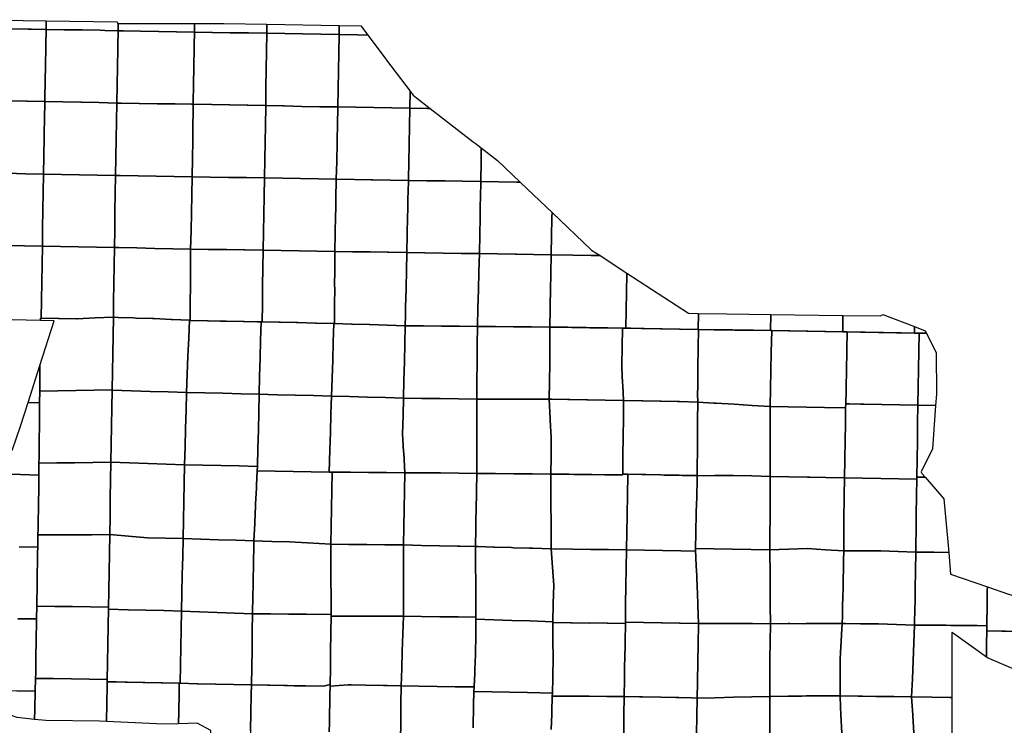
# Model space of a CAD drawing. Units: inches. Extents: x 2495901 to 2671136, y 1433950 to 1562989.
# Drawn here: x 2554931 to 2626893, y 1510628 to 1562221 of the extents above; entities that cross this region are included whole.
import ezdxf

# ---------------------------------------------------------------- set-up
doc = ezdxf.new("R2010")
doc.units = ezdxf.units.IN
doc.header["$MEASUREMENT"] = 0
doc.layers.add('Contour10ft_Index', color=201, linetype='Continuous')

msp = doc.modelspace()

# ---------------------------------------------------------------- linework, layer by layer
at = {"layer": 'Contour10ft_Index'}
for points in [[(2556870, 1562146), (2556862, 1561664), (2556859, 1561506), (2555778, 1561523), (2555543, 1561527), (2554228, 1561548), (2553153, 1561565), (2552912, 1561569), (2551596, 1561590), (2551598, 1561664), (2551607, 1562221), (2551799, 1562218)], [(2562127, 1561945), (2562118, 1561417), (2561157, 1561438), (2560803, 1561445), (2559488, 1561473), (2558173, 1561490), (2556859, 1561506), (2556862, 1561664), (2556870, 1562146), (2562054, 1562072), (2562067, 1561945)], [(2567718, 1561940), (2567704, 1561316), (2566386, 1561341), (2566364, 1561341), (2565093, 1561366), (2565068, 1561366), (2563754, 1561389), (2562501, 1561411), (2562440, 1561412), (2562118, 1561417), (2562118, 1561417), (2562127, 1561945)], [(2572997, 1561883), (2572984, 1561226), (2571664, 1561248), (2571636, 1561249), (2570344, 1561271), (2570323, 1561271), (2569024, 1561293), (2568993, 1561294), (2567704, 1561316), (2567718, 1561940), (2569840, 1561939)], [(2578282, 1561790), (2578269, 1561126), (2576948, 1561151), (2575626, 1561176), (2574305, 1561201), (2572984, 1561226), (2572997, 1561883)], [(2580385, 1561087), (2579588, 1561102), (2578269, 1561126), (2578282, 1561790), (2579879, 1561762), (2579883, 1561765), (2579892, 1561745)], [(2562118, 1561417), (2562118, 1561417), (2562099, 1560298), (2562096, 1560094), (2562073, 1558771), (2562051, 1557448), (2562029, 1556125), (2560711, 1556157), (2559453, 1556187), (2559394, 1556188), (2558078, 1556211), (2556820, 1556234), (2556763, 1556235), (2556771, 1556657), (2556787, 1557553), (2556790, 1557719), (2556811, 1558870), (2556835, 1560188), (2556838, 1560348), (2556859, 1561506), (2558173, 1561490), (2559488, 1561473), (2560803, 1561445), (2561157, 1561438)], [(2567704, 1561316), (2567686, 1560315), (2567681, 1559996), (2567663, 1558967), (2567662, 1558917), (2567657, 1558677), (2567638, 1557590), (2567634, 1557358), (2567615, 1556290), (2567611, 1556039), (2567486, 1556041), (2566297, 1556059), (2564983, 1556079), (2563669, 1556100), (2562355, 1556120), (2562029, 1556125), (2562051, 1557448), (2562073, 1558771), (2562096, 1560094), (2562099, 1560298), (2562118, 1561417), (2562440, 1561412), (2562501, 1561411), (2563754, 1561389), (2565068, 1561366), (2565093, 1561366), (2566364, 1561341), (2566386, 1561341)], [(2572984, 1561226), (2572966, 1559904), (2572949, 1558582), (2572932, 1557260), (2572921, 1556430), (2572917, 1556118), (2572917, 1555939), (2572878, 1555939), (2571600, 1555963), (2571561, 1555964), (2570283, 1555988), (2570272, 1555988), (2568968, 1556013), (2568947, 1556013), (2567611, 1556039), (2567615, 1556290), (2567634, 1557358), (2567638, 1557590), (2567657, 1558677), (2567662, 1558917), (2567663, 1558967), (2567681, 1559996), (2567686, 1560315), (2567704, 1561316), (2568993, 1561294), (2569024, 1561293), (2570323, 1561271), (2570344, 1561271), (2571636, 1561249), (2571664, 1561248)], [(2578269, 1561126), (2578246, 1559799), (2578223, 1558472), (2578203, 1557154), (2578183, 1555837), (2576867, 1555860), (2575552, 1555884), (2574235, 1555912), (2574174, 1555913), (2572917, 1555939), (2572917, 1556118), (2572921, 1556430), (2572932, 1557260), (2572949, 1558582), (2572966, 1559904), (2572984, 1561226), (2574305, 1561201), (2575626, 1561176), (2576948, 1561151)], [(2580385, 1561087), (2581716, 1559312), (2581746, 1559273), (2581746, 1559273), (2583468, 1556998), (2583444, 1555752), (2582128, 1555773), (2580813, 1555794), (2579498, 1555815), (2578183, 1555837), (2578203, 1557154), (2578223, 1558472), (2578246, 1559799), (2578269, 1561126), (2579588, 1561102)], [(2584932, 1555729), (2584762, 1555732), (2583444, 1555752), (2583468, 1556998), (2583693, 1556701), (2583936, 1556499)], [(2556763, 1556235), (2556742, 1554908), (2556727, 1554018), (2556721, 1553581), (2556699, 1552258), (2556677, 1550934), (2555362, 1550960), (2554047, 1550987), (2552732, 1551013), (2551417, 1551039), (2551439, 1552360), (2551460, 1553681), (2551482, 1555002), (2551504, 1556323), (2551562, 1556324), (2552818, 1556301), (2554133, 1556280), (2554189, 1556279), (2555448, 1556257), (2555504, 1556256)], [(2562029, 1556125), (2562007, 1554802), (2561984, 1553479), (2561962, 1552156), (2561940, 1550833), (2560624, 1550858), (2559308, 1550883), (2557993, 1550909), (2556677, 1550934), (2556699, 1552258), (2556721, 1553581), (2556727, 1554018), (2556742, 1554908), (2556763, 1556235), (2556820, 1556234), (2558078, 1556211), (2559394, 1556188), (2559453, 1556187), (2560711, 1556157)], [(2567611, 1556039), (2567600, 1555212), (2567593, 1554713), (2567575, 1553386), (2567556, 1552061), (2567536, 1550736), (2566222, 1550759), (2564908, 1550782), (2563594, 1550805), (2562281, 1550828), (2561940, 1550833), (2561962, 1552156), (2561984, 1553479), (2562007, 1554802), (2562029, 1556125), (2562355, 1556120), (2563669, 1556100), (2564983, 1556079), (2566297, 1556059), (2567486, 1556041)], [(2572917, 1555939), (2572913, 1555758), (2572895, 1554616), (2572889, 1554315), (2572875, 1553434), (2572872, 1553293), (2572852, 1551971), (2572831, 1550648), (2571508, 1550670), (2570184, 1550692), (2568860, 1550714), (2567536, 1550736), (2567556, 1552061), (2567575, 1553386), (2567593, 1554713), (2567600, 1555212), (2567611, 1556039), (2568947, 1556013), (2568968, 1556013), (2570272, 1555988), (2570283, 1555988), (2571561, 1555964), (2571600, 1555963), (2572878, 1555939)], [(2578183, 1555837), (2578153, 1554516), (2578130, 1553491), (2578123, 1553195), (2578098, 1551875), (2578098, 1551852), (2578072, 1550553), (2578049, 1550553), (2576761, 1550577), (2575451, 1550600), (2575447, 1550601), (2574142, 1550624), (2572831, 1550648), (2572852, 1551971), (2572872, 1553293), (2572875, 1553434), (2572889, 1554315), (2572895, 1554616), (2572913, 1555758), (2572917, 1555939), (2574174, 1555913), (2574235, 1555912), (2575552, 1555884), (2576867, 1555860)], [(2583444, 1555752), (2583418, 1554432), (2583392, 1553112), (2583366, 1551792), (2583342, 1550573), (2583341, 1550471), (2582023, 1550491), (2580705, 1550512), (2580626, 1550513), (2579390, 1550532), (2578111, 1550552), (2578072, 1550553), (2578098, 1551852), (2578098, 1551875), (2578123, 1553195), (2578130, 1553491), (2578153, 1554516), (2578183, 1555837), (2579498, 1555815), (2580813, 1555794), (2582128, 1555773)], [(2584932, 1555729), (2588073, 1553302), (2588222, 1553187), (2588668, 1552842), (2588648, 1551706), (2588628, 1550553), (2588626, 1550485), (2588625, 1550460), (2588623, 1550384), (2587304, 1550406), (2587302, 1550406), (2586018, 1550427), (2585980, 1550428), (2584661, 1550449), (2583341, 1550471), (2583342, 1550573), (2583366, 1551792), (2583392, 1553112), (2583418, 1554432), (2583444, 1555752), (2584762, 1555732)], [(2591509, 1550342), (2591258, 1550345), (2589940, 1550365), (2588623, 1550384), (2588625, 1550460), (2588626, 1550485), (2588628, 1550553), (2588648, 1551706), (2588668, 1552842), (2589843, 1551934)], [(2556677, 1550934), (2556654, 1549615), (2556632, 1548295), (2556609, 1546975), (2556587, 1545655), (2555273, 1545680), (2553959, 1545705), (2552644, 1545729), (2551330, 1545754), (2551352, 1547075), (2551374, 1548397), (2551395, 1549718), (2551417, 1551039), (2552732, 1551013), (2554047, 1550987), (2555362, 1550960)], [(2561940, 1550833), (2561918, 1549514), (2561896, 1548196), (2561876, 1546878), (2561856, 1545561), (2560539, 1545584), (2559221, 1545608), (2557904, 1545632), (2556587, 1545655), (2556609, 1546975), (2556632, 1548295), (2556654, 1549615), (2556677, 1550934), (2557993, 1550909), (2559308, 1550883), (2560624, 1550858)], [(2567536, 1550736), (2567508, 1549414), (2567479, 1548093), (2567451, 1546771), (2567422, 1545450), (2566112, 1545476), (2564801, 1545502), (2563491, 1545528), (2562180, 1545554), (2561856, 1545561), (2561876, 1546878), (2561896, 1548196), (2561918, 1549514), (2561940, 1550833), (2562281, 1550828), (2563594, 1550805), (2564908, 1550782), (2566222, 1550759)], [(2572831, 1550648), (2572804, 1549327), (2572777, 1548006), (2572750, 1546685), (2572723, 1545364), (2571397, 1545385), (2571326, 1545386), (2570072, 1545407), (2568747, 1545428), (2568706, 1545429), (2567422, 1545450), (2567451, 1546771), (2567479, 1548093), (2567508, 1549414), (2567536, 1550736), (2568860, 1550714), (2570184, 1550692), (2571508, 1550670)], [(2578072, 1550553), (2578070, 1550448), (2578047, 1549237), (2578030, 1548341), (2578023, 1547917), (2578020, 1547898), (2577996, 1546598), (2577972, 1545279), (2576659, 1545300), (2575347, 1545321), (2574035, 1545342), (2572723, 1545364), (2572750, 1546685), (2572777, 1548006), (2572804, 1549327), (2572831, 1550648), (2574142, 1550624), (2575447, 1550601), (2575451, 1550600), (2576761, 1550577), (2578049, 1550553)], [(2583341, 1550471), (2583321, 1549641), (2583309, 1549151), (2583289, 1548321), (2583276, 1547831), (2583246, 1546511), (2583216, 1545192), (2581886, 1545213), (2581807, 1545217), (2580555, 1545238), (2580441, 1545240), (2579263, 1545258), (2577972, 1545279), (2577996, 1546598), (2578020, 1547898), (2578023, 1547917), (2578030, 1548341), (2578047, 1549237), (2578070, 1550448), (2578072, 1550553), (2578111, 1550552), (2579390, 1550532), (2580626, 1550513), (2580705, 1550512), (2582023, 1550491)], [(2588623, 1550384), (2588603, 1549229), (2588600, 1549059), (2588596, 1548803), (2588578, 1547735), (2588573, 1547487), (2588558, 1546751), (2588556, 1546623), (2588553, 1546426), (2588528, 1545251), (2588528, 1545117), (2587200, 1545135), (2585872, 1545154), (2584544, 1545173), (2583216, 1545192), (2583246, 1546511), (2583276, 1547831), (2583289, 1548321), (2583309, 1549151), (2583321, 1549641), (2583341, 1550471), (2584661, 1550449), (2585980, 1550428), (2586018, 1550427), (2587302, 1550406), (2587304, 1550406)], [(2591509, 1550342), (2591562, 1550291), (2593838, 1548124), (2593827, 1547780), (2593825, 1547668), (2593801, 1546460), (2593799, 1546348), (2593775, 1545141), (2593773, 1545028), (2592476, 1545058), (2591248, 1545086), (2591179, 1545088), (2589854, 1545102), (2588528, 1545117), (2588528, 1545251), (2588553, 1546426), (2588556, 1546623), (2588558, 1546751), (2588573, 1547487), (2588578, 1547735), (2588596, 1548803), (2588600, 1549059), (2588603, 1549229), (2588623, 1550384), (2589940, 1550365), (2591258, 1550345)], [(2597346, 1544972), (2596688, 1544983), (2595368, 1545003), (2593773, 1545028), (2593775, 1545141), (2593799, 1546348), (2593801, 1546460), (2593825, 1547668), (2593827, 1547780), (2593838, 1548124), (2596707, 1545394), (2596724, 1545377), (2596724, 1545377), (2596725, 1545377)], [(2556451, 1540395), (2556449, 1540232), (2551227, 1540340), (2551229, 1540491), (2551255, 1541806), (2551280, 1543122), (2551305, 1544438), (2551330, 1545754), (2552644, 1545729), (2553959, 1545705), (2555273, 1545680), (2556587, 1545655), (2556564, 1544341), (2556541, 1543027), (2556518, 1541713), (2556495, 1540399)], [(2561856, 1545561), (2561836, 1544243), (2561816, 1542926), (2561816, 1542926), (2561796, 1541608), (2561796, 1541608), (2561779, 1540464), (2560457, 1540412), (2560436, 1540411), (2559136, 1540360), (2559094, 1540358), (2557816, 1540378), (2557775, 1540379), (2556495, 1540399), (2556518, 1541713), (2556541, 1543027), (2556564, 1544341), (2556587, 1545655), (2557904, 1545632), (2559221, 1545608), (2560539, 1545584)], [(2567422, 1545450), (2567414, 1544130), (2567406, 1542810), (2567398, 1541490), (2567391, 1540236), (2567351, 1540239), (2566064, 1540300), (2565993, 1540304), (2564749, 1540363), (2564634, 1540368), (2563433, 1540408), (2563244, 1540415), (2562118, 1540452), (2561779, 1540464), (2561796, 1541608), (2561796, 1541608), (2561816, 1542926), (2561816, 1542926), (2561836, 1544243), (2561856, 1545561), (2562180, 1545554), (2563491, 1545528), (2564801, 1545502), (2566112, 1545476)], [(2572723, 1545364), (2572702, 1544043), (2572683, 1542766), (2572686, 1542721), (2572666, 1541400), (2572646, 1540128), (2572576, 1540126), (2572294, 1540132), (2571340, 1540152), (2571272, 1540154), (2570024, 1540180), (2569969, 1540182), (2569589, 1540190), (2568707, 1540208), (2568666, 1540209), (2567391, 1540236), (2567398, 1541490), (2567406, 1542810), (2567414, 1544130), (2567422, 1545450), (2568706, 1545429), (2568747, 1545428), (2570072, 1545407), (2571326, 1545386), (2571397, 1545385)], [(2577972, 1545279), (2577961, 1543959), (2577951, 1542749), (2577960, 1542638), (2577949, 1541318), (2577945, 1540761), (2577938, 1539998), (2577898, 1539998), (2576608, 1540040), (2576541, 1540041), (2575271, 1540082), (2575184, 1540084), (2575146, 1540085), (2573969, 1540105), (2573880, 1540105), (2572646, 1540128), (2572666, 1541400), (2572686, 1542721), (2572683, 1542766), (2572702, 1544043), (2572723, 1545364), (2574035, 1545342), (2575347, 1545321), (2576659, 1545300)], [(2583216, 1545192), (2583190, 1543869), (2583165, 1542637), (2583165, 1542543), (2583138, 1541221), (2583127, 1540597), (2583127, 1540594), (2583113, 1539845), (2583089, 1539846), (2581819, 1539887), (2581795, 1539888), (2580526, 1539929), (2580478, 1539930), (2580465, 1539930), (2579232, 1539963), (2579188, 1539964), (2577938, 1539998), (2577945, 1540761), (2577949, 1541318), (2577960, 1542638), (2577951, 1542749), (2577961, 1543959), (2577972, 1545279), (2579263, 1545258), (2580441, 1545240), (2580555, 1545238), (2581807, 1545217), (2581886, 1545213)], [(2588528, 1545117), (2588494, 1543795), (2588460, 1542473), (2588426, 1541151), (2588391, 1539797), (2587071, 1539809), (2585752, 1539821), (2584451, 1539833), (2584432, 1539833), (2583113, 1539845), (2583127, 1540594), (2583127, 1540597), (2583138, 1541221), (2583165, 1542543), (2583165, 1542637), (2583190, 1543869), (2583216, 1545192), (2584544, 1545173), (2585872, 1545154), (2587200, 1545135)], [(2593773, 1545028), (2593747, 1543709), (2593721, 1542389), (2593714, 1542059), (2593708, 1541730), (2593701, 1541400), (2593695, 1541070), (2593669, 1539750), (2592349, 1539762), (2591030, 1539774), (2589710, 1539785), (2588391, 1539797), (2588426, 1541151), (2588460, 1542473), (2588494, 1543795), (2588528, 1545117), (2589854, 1545102), (2591179, 1545088), (2591248, 1545086), (2592476, 1545058)], [(2597346, 1544972), (2599309, 1543693), (2599307, 1543620), (2599286, 1542300), (2599264, 1540980), (2599243, 1539659), (2598979, 1539664), (2597923, 1539681), (2597652, 1539685), (2596603, 1539702), (2596324, 1539707), (2595284, 1539724), (2594997, 1539728), (2593669, 1539750), (2593695, 1541070), (2593701, 1541400), (2593708, 1541730), (2593714, 1542059), (2593721, 1542389), (2593747, 1543709), (2593773, 1545028), (2595368, 1545003), (2596688, 1544983)], [(2604541, 1540746), (2604522, 1539574), (2603202, 1539595), (2603155, 1539596), (2601882, 1539617), (2601763, 1539619), (2600563, 1539638), (2600371, 1539641), (2599578, 1539654), (2599243, 1539659), (2599264, 1540980), (2599286, 1542300), (2599307, 1543620), (2599309, 1543693), (2603815, 1540756)], [(2609819, 1540671), (2609801, 1539490), (2608557, 1539510), (2608481, 1539511), (2607220, 1539531), (2607162, 1539532), (2607035, 1539534), (2605884, 1539553), (2605842, 1539553), (2605699, 1539556), (2604547, 1539574), (2604535, 1539574), (2604522, 1539574), (2604541, 1540746), (2606604, 1540716), (2606619, 1540716)], [(2561689, 1535166), (2560366, 1535142), (2559042, 1535118), (2557719, 1535094), (2556395, 1535070), (2556400, 1535525), (2556409, 1536397), (2556414, 1536845), (2556414, 1536935), (2557460, 1540212), (2556449, 1540232), (2556451, 1540395), (2556495, 1540399), (2557775, 1540379), (2557816, 1540378), (2559094, 1540358), (2559136, 1540360), (2560436, 1540411), (2560457, 1540412), (2561779, 1540464), (2561756, 1539139), (2561756, 1539098), (2561734, 1537815), (2561733, 1537774), (2561712, 1536491), (2561711, 1536450)], [(2567351, 1540239), (2567288, 1538925), (2567225, 1537611), (2567176, 1536291), (2567128, 1534971), (2565792, 1535008), (2564456, 1535046), (2563110, 1535084), (2561689, 1535125), (2561689, 1535166), (2561711, 1536450), (2561712, 1536491), (2561733, 1537774), (2561734, 1537815), (2561756, 1539098), (2561756, 1539139), (2561779, 1540464), (2562118, 1540452), (2563244, 1540415), (2563433, 1540408), (2564634, 1540368), (2564749, 1540363), (2565993, 1540304), (2566064, 1540300)], [(2567391, 1540236), (2568666, 1540209), (2568707, 1540208), (2569589, 1540190), (2569969, 1540182), (2570024, 1540180), (2571272, 1540154), (2571340, 1540152), (2572294, 1540132), (2572576, 1540126), (2572536, 1538794), (2572497, 1537475), (2572464, 1536155), (2572432, 1534836), (2571106, 1534870), (2569780, 1534903), (2568454, 1534937), (2567128, 1534971), (2567176, 1536291), (2567225, 1537611), (2567288, 1538925), (2567351, 1540239)], [(2577898, 1539998), (2577851, 1538653), (2577805, 1537334), (2577761, 1536017), (2577717, 1534700), (2576395, 1534734), (2575074, 1534768), (2573753, 1534802), (2572432, 1534836), (2572464, 1536155), (2572497, 1537475), (2572536, 1538794), (2572576, 1540126), (2572646, 1540128), (2573880, 1540105), (2573969, 1540105), (2575146, 1540085), (2575184, 1540084), (2575271, 1540082), (2576541, 1540041), (2576608, 1540040)], [(2577938, 1539998), (2579188, 1539964), (2579232, 1539963), (2580465, 1539930), (2580478, 1539930), (2580526, 1539929), (2581795, 1539888), (2581819, 1539887), (2583089, 1539846), (2583113, 1539845), (2583080, 1538522), (2583048, 1537198), (2583016, 1535874), (2582983, 1534550), (2581667, 1534587), (2580350, 1534625), (2579033, 1534663), (2577717, 1534700), (2577761, 1536017), (2577805, 1537334), (2577851, 1538653), (2577898, 1539998)], [(2615102, 1540596), (2615080, 1539408), (2613852, 1539427), (2613760, 1539428), (2612532, 1539447), (2612454, 1539449), (2612441, 1539449), (2611213, 1539468), (2611121, 1539470), (2609893, 1539489), (2609801, 1539490), (2609819, 1540671)], [(2620331, 1539776), (2620325, 1539310), (2619347, 1539327), (2619014, 1539333), (2618037, 1539350), (2617704, 1539355), (2616726, 1539372), (2616392, 1539381), (2615416, 1539395), (2615080, 1539408), (2615102, 1540596), (2617840, 1540558), (2618008, 1540661)], [(2588391, 1539797), (2588377, 1538469), (2588363, 1537140), (2588349, 1535812), (2588343, 1534749), (2588335, 1534483), (2586996, 1534500), (2585656, 1534517), (2585656, 1534516), (2584320, 1534533), (2582983, 1534550), (2583016, 1535874), (2583048, 1537198), (2583080, 1538522), (2583113, 1539845), (2584432, 1539833), (2584451, 1539833), (2585752, 1539821), (2587071, 1539809)], [(2593669, 1539750), (2593671, 1538415), (2593672, 1537081), (2593651, 1535773), (2593630, 1534466), (2592312, 1534473), (2590994, 1534481), (2589665, 1534482), (2588335, 1534483), (2588343, 1534749), (2588349, 1535812), (2588363, 1537140), (2588377, 1538469), (2588391, 1539797), (2589710, 1539785), (2591030, 1539774), (2592349, 1539762)], [(2598979, 1539664), (2598954, 1538295), (2598929, 1536981), (2598940, 1536785), (2598999, 1535679), (2599011, 1535471), (2599069, 1534377), (2597710, 1534399), (2596460, 1534419), (2596350, 1534421), (2595143, 1534441), (2594990, 1534443), (2593828, 1534463), (2593630, 1534466), (2593651, 1535773), (2593672, 1537081), (2593671, 1538415), (2593669, 1539750), (2594997, 1539728), (2595284, 1539724), (2596324, 1539707), (2596603, 1539702), (2597652, 1539685), (2597923, 1539681)], [(2599243, 1539659), (2599578, 1539654), (2600371, 1539641), (2600563, 1539638), (2601763, 1539619), (2601882, 1539617), (2603155, 1539596), (2603202, 1539595), (2604522, 1539574), (2604535, 1539574), (2604547, 1539574), (2604518, 1538255), (2604514, 1538050), (2604490, 1536943), (2604490, 1536731), (2604490, 1535601), (2604488, 1535378), (2604481, 1534873), (2604491, 1534259), (2603142, 1534294), (2603017, 1534298), (2601793, 1534330), (2601747, 1534330), (2600465, 1534352), (2600431, 1534353), (2599069, 1534377), (2599011, 1535471), (2598999, 1535679), (2598940, 1536785), (2598929, 1536981), (2598954, 1538295), (2598979, 1539664)], [(2609801, 1539490), (2609893, 1539489), (2609862, 1537879), (2609837, 1536567), (2609812, 1535254), (2609787, 1533941), (2608463, 1534020), (2607139, 1534100), (2605815, 1534179), (2605664, 1534189), (2604491, 1534259), (2604481, 1534873), (2604488, 1535378), (2604490, 1535601), (2604490, 1536731), (2604490, 1536943), (2604514, 1538050), (2604518, 1538255), (2604547, 1539574), (2605699, 1539556), (2605842, 1539553), (2605884, 1539553), (2607035, 1539534), (2607162, 1539532), (2607220, 1539531), (2608481, 1539511), (2608557, 1539510)], [(2615080, 1539408), (2615416, 1539395), (2615388, 1538080), (2615383, 1537784), (2615361, 1536765), (2615352, 1536470), (2615332, 1535450), (2615324, 1535154), (2615304, 1534136), (2615298, 1533840), (2613745, 1533868), (2612424, 1533893), (2611105, 1533917), (2609787, 1533941), (2609812, 1535254), (2609837, 1536567), (2609862, 1537879), (2609893, 1539489), (2611121, 1539470), (2611213, 1539468), (2612441, 1539449), (2612454, 1539449), (2612532, 1539447), (2613760, 1539428), (2613852, 1539427)], [(2620325, 1539310), (2620658, 1539304), (2620637, 1537988), (2620616, 1536673), (2620596, 1535357), (2620575, 1534041), (2619258, 1534065), (2617938, 1534088), (2616622, 1534111), (2616402, 1534115), (2615586, 1534130), (2615304, 1534136), (2615324, 1535154), (2615332, 1535450), (2615352, 1536470), (2615361, 1536765), (2615383, 1537784), (2615388, 1538080), (2615416, 1539395), (2616392, 1539381), (2616726, 1539372), (2617704, 1539355), (2618037, 1539350), (2619014, 1539333), (2619347, 1539327)], [(2621207, 1539295), (2620658, 1539304), (2620325, 1539310), (2620331, 1539776), (2621116, 1539477)], [(2621207, 1539295), (2621917, 1537874), (2621927, 1534841), (2621869, 1534021), (2620575, 1534041), (2620596, 1535357), (2620616, 1536673), (2620637, 1537988), (2620658, 1539304)], [(2556395, 1535070), (2556387, 1534205), (2555548, 1534222), (2556414, 1536935), (2556414, 1536845), (2556409, 1536397), (2556400, 1535525)], [(2561689, 1535125), (2561667, 1533842), (2561645, 1532518), (2561622, 1531193), (2561600, 1529869), (2560285, 1529850), (2558971, 1529831), (2557656, 1529812), (2556341, 1529793), (2556346, 1530246), (2556356, 1531118), (2556362, 1531566), (2556372, 1532443), (2556375, 1532885), (2556383, 1533757), (2556387, 1534205), (2556395, 1535070), (2557719, 1535094), (2559042, 1535118), (2560366, 1535142), (2561689, 1535166)], [(2567128, 1534971), (2567090, 1533647), (2567053, 1532323), (2567016, 1530999), (2566978, 1529675), (2565640, 1529718), (2564301, 1529760), (2562950, 1529814), (2561600, 1529869), (2561622, 1531193), (2561645, 1532518), (2561667, 1533842), (2561689, 1535125), (2563110, 1535084), (2564456, 1535046), (2565792, 1535008)], [(2572432, 1534836), (2572403, 1533517), (2572374, 1532199), (2572344, 1530880), (2572315, 1529561), (2570981, 1529590), (2569646, 1529618), (2568313, 1529647), (2566978, 1529675), (2567016, 1530999), (2567053, 1532323), (2567090, 1533647), (2567128, 1534971), (2568454, 1534937), (2569780, 1534903), (2571106, 1534870)], [(2577717, 1534700), (2577677, 1533387), (2577637, 1532074), (2577600, 1530763), (2577553, 1529147), (2576232, 1529172), (2576229, 1529172), (2574911, 1529198), (2573603, 1529219), (2573596, 1529219), (2572295, 1529240), (2572315, 1529561), (2572344, 1530880), (2572374, 1532199), (2572403, 1533517), (2572432, 1534836), (2573753, 1534802), (2575074, 1534768), (2576395, 1534734)], [(2582983, 1534550), (2582950, 1533249), (2582916, 1531947), (2582988, 1530648), (2582995, 1530520), (2583073, 1529094), (2581748, 1529107), (2581744, 1529107), (2580422, 1529121), (2579103, 1529133), (2577770, 1529149), (2577553, 1529147), (2577600, 1530763), (2577637, 1532074), (2577677, 1533387), (2577717, 1534700), (2579033, 1534663), (2580350, 1534625), (2581667, 1534587)], [(2588335, 1534483), (2588334, 1533154), (2588333, 1531824), (2588341, 1531634), (2588336, 1530435), (2588339, 1529046), (2587018, 1529069), (2585697, 1529091), (2584385, 1529092), (2583073, 1529094), (2582995, 1530520), (2582988, 1530648), (2582916, 1531947), (2582950, 1533249), (2582983, 1534550), (2584320, 1534533), (2585656, 1534516), (2585656, 1534517), (2586996, 1534500)], [(2593630, 1534466), (2593700, 1533071), (2593706, 1532947), (2593770, 1531676), (2593770, 1531622), (2593765, 1530335), (2593761, 1528994), (2592406, 1529007), (2591050, 1529020), (2589694, 1529033), (2588339, 1529046), (2588336, 1530435), (2588341, 1531634), (2588333, 1531824), (2588334, 1533154), (2588335, 1534483), (2589665, 1534482), (2590994, 1534481), (2592312, 1534473)], [(2599069, 1534377), (2599067, 1534144), (2599054, 1533057), (2599038, 1531738), (2599022, 1530366), (2599021, 1530335), (2599005, 1528995), (2599004, 1528932), (2598065, 1528943), (2597694, 1528948), (2596754, 1528959), (2596383, 1528963), (2595443, 1528974), (2595072, 1528979), (2593761, 1528994), (2593765, 1530335), (2593770, 1531622), (2593770, 1531676), (2593706, 1532947), (2593700, 1533071), (2593630, 1534466), (2593828, 1534463), (2594990, 1534443), (2595143, 1534441), (2596350, 1534421), (2596460, 1534419), (2597710, 1534399)], [(2604491, 1534259), (2604480, 1532915), (2604478, 1532677), (2604470, 1531570), (2604468, 1531327), (2604459, 1530226), (2604457, 1530028), (2604448, 1528881), (2604370, 1528883), (2603347, 1528904), (2603124, 1528908), (2602023, 1528930), (2601801, 1528935), (2600700, 1528958), (2600403, 1528965), (2599376, 1528985), (2599005, 1528995), (2599021, 1530335), (2599022, 1530366), (2599038, 1531738), (2599054, 1533057), (2599067, 1534144), (2599069, 1534377), (2600431, 1534353), (2600465, 1534352), (2601747, 1534330), (2601793, 1534330), (2603017, 1534298), (2603142, 1534294)], [(2609787, 1533941), (2609787, 1532661), (2609787, 1532470), (2609787, 1531380), (2609788, 1531094), (2609788, 1531042), (2609788, 1530099), (2609788, 1528819), (2609774, 1528820), (2608450, 1528862), (2607111, 1528905), (2607057, 1528904), (2605779, 1528893), (2605713, 1528892), (2604448, 1528881), (2604457, 1530028), (2604459, 1530226), (2604468, 1531327), (2604470, 1531570), (2604478, 1532677), (2604480, 1532915), (2604491, 1534259), (2605664, 1534189), (2605815, 1534179), (2607139, 1534100), (2608463, 1534020)], [(2556387, 1534205), (2556383, 1533757), (2556375, 1532885), (2556372, 1532443), (2556362, 1531566), (2556356, 1531118), (2556346, 1530246), (2556341, 1529793), (2556332, 1528929), (2554995, 1528955), (2553675, 1528982), (2553052, 1528994), (2554403, 1530795), (2555000, 1532504), (2555548, 1534222)], [(2615298, 1533840), (2615283, 1532902), (2615281, 1532818), (2615278, 1532597), (2615260, 1531502), (2615259, 1531357), (2615240, 1530184), (2615237, 1530038), (2615216, 1528723), (2613859, 1528745), (2612669, 1528768), (2612502, 1528772), (2612501, 1528772), (2611145, 1528794), (2611141, 1528794), (2609788, 1528819), (2609788, 1530099), (2609788, 1531042), (2609788, 1531094), (2609787, 1531380), (2609787, 1532470), (2609787, 1532661), (2609787, 1533941), (2611105, 1533917), (2612424, 1533893), (2613745, 1533868)], [(2620575, 1534041), (2620557, 1532725), (2620538, 1531408), (2620519, 1530092), (2620501, 1528775), (2620499, 1528636), (2619178, 1528658), (2617858, 1528680), (2616537, 1528699), (2615216, 1528723), (2615237, 1530038), (2615240, 1530184), (2615259, 1531357), (2615260, 1531502), (2615278, 1532597), (2615281, 1532818), (2615283, 1532902), (2615298, 1533840), (2615304, 1534136), (2615586, 1534130), (2616402, 1534115), (2616622, 1534111), (2617938, 1534088), (2619258, 1534065)], [(2621869, 1534021), (2621646, 1530835), (2620809, 1529152), (2620845, 1529098), (2620874, 1529052), (2621119, 1528766), (2620501, 1528775), (2620519, 1530092), (2620538, 1531408), (2620557, 1532725), (2620575, 1534041)], [(2561511, 1524572), (2560199, 1524565), (2558887, 1524559), (2557575, 1524553), (2556264, 1524547), (2556272, 1524983), (2556289, 1525861), (2556295, 1526186), (2556297, 1526298), (2556314, 1527176), (2556319, 1527614), (2556328, 1528484), (2556332, 1528929), (2556341, 1529793), (2557656, 1529812), (2558971, 1529831), (2560285, 1529850), (2561600, 1529869), (2561578, 1528545), (2561555, 1527220), (2561533, 1525896)], [(2566978, 1529675), (2566952, 1528330), (2566925, 1526984), (2566900, 1525639), (2566872, 1524294), (2565575, 1524316), (2564275, 1524339), (2562893, 1524455), (2561511, 1524572), (2561533, 1525896), (2561555, 1527220), (2561578, 1528545), (2561600, 1529869), (2562950, 1529814), (2564301, 1529760), (2565640, 1529718)], [(2572315, 1529561), (2572295, 1529240), (2572244, 1528197), (2572236, 1527960), (2572172, 1526834), (2572177, 1526680), (2572109, 1525471), (2572111, 1525394), (2572044, 1524109), (2570751, 1524155), (2569458, 1524201), (2568165, 1524247), (2566872, 1524294), (2566900, 1525639), (2566925, 1526984), (2566952, 1528330), (2566978, 1529675), (2568313, 1529647), (2569646, 1529618), (2570981, 1529590)], [(2577553, 1529147), (2577770, 1529149), (2577745, 1527830), (2577720, 1526510), (2577695, 1525191), (2577670, 1523872), (2575961, 1523974), (2574654, 1524051), (2573350, 1524080), (2572044, 1524109), (2572111, 1525394), (2572109, 1525471), (2572177, 1526680), (2572172, 1526834), (2572236, 1527960), (2572244, 1528197), (2572295, 1529240), (2573596, 1529219), (2573603, 1529219), (2574911, 1529198), (2576229, 1529172), (2576232, 1529172)], [(2583073, 1529094), (2583050, 1527774), (2583026, 1526455), (2583002, 1525135), (2582978, 1523816), (2581640, 1523830), (2581618, 1523830), (2580302, 1523844), (2578986, 1523858), (2577670, 1523872), (2577695, 1525191), (2577720, 1526510), (2577745, 1527830), (2577770, 1529149), (2579103, 1529133), (2580422, 1529121), (2581744, 1529107), (2581748, 1529107)], [(2588339, 1529046), (2588315, 1527708), (2588291, 1526370), (2588278, 1525682), (2588266, 1525033), (2588242, 1523695), (2587108, 1523721), (2586926, 1523725), (2585610, 1523755), (2584294, 1523786), (2582978, 1523816), (2583002, 1525135), (2583026, 1526455), (2583050, 1527774), (2583073, 1529094), (2584385, 1529092), (2585697, 1529091), (2587018, 1529069)], [(2593761, 1528994), (2593761, 1527623), (2593750, 1527610), (2593761, 1526251), (2593764, 1525964), (2593772, 1524892), (2593783, 1523533), (2592398, 1523574), (2592181, 1523580), (2591013, 1523616), (2590868, 1523618), (2589628, 1523657), (2589555, 1523656), (2588427, 1523693), (2588242, 1523695), (2588266, 1525033), (2588278, 1525682), (2588291, 1526370), (2588315, 1527708), (2588339, 1529046), (2589694, 1529033), (2591050, 1529020), (2592406, 1529007)], [(2599376, 1528985), (2599347, 1527418), (2599323, 1526097), (2599319, 1525916), (2599298, 1524777), (2599274, 1523457), (2597967, 1523475), (2596659, 1523493), (2595352, 1523511), (2593783, 1523533), (2593772, 1524892), (2593764, 1525964), (2593761, 1526251), (2593750, 1527610), (2593761, 1527623), (2593761, 1528994), (2595072, 1528979), (2595443, 1528974), (2596383, 1528963), (2596754, 1528959), (2597694, 1528948), (2598065, 1528943), (2599004, 1528932), (2599005, 1528995)], [(2604448, 1528881), (2604435, 1528370), (2604415, 1527548), (2604409, 1527314), (2604382, 1526214), (2604380, 1525994), (2604350, 1524881), (2604354, 1524674), (2604317, 1523547), (2604327, 1523355), (2603247, 1523377), (2601922, 1523405), (2600598, 1523431), (2599274, 1523457), (2599298, 1524777), (2599319, 1525916), (2599323, 1526097), (2599347, 1527418), (2599376, 1528985), (2600403, 1528965), (2600700, 1528958), (2601801, 1528935), (2602023, 1528930), (2603124, 1528908), (2603347, 1528904), (2604370, 1528883)], [(2609788, 1528819), (2609781, 1527480), (2609779, 1527120), (2609774, 1526141), (2609772, 1525656), (2609767, 1524802), (2609766, 1524528), (2609764, 1524253), (2609764, 1524252), (2609760, 1523463), (2608381, 1523483), (2607002, 1523503), (2605659, 1523525), (2604317, 1523547), (2604354, 1524674), (2604350, 1524881), (2604380, 1525994), (2604382, 1526214), (2604409, 1527314), (2604415, 1527548), (2604435, 1528370), (2604448, 1528881), (2605713, 1528892), (2605779, 1528893), (2607057, 1528904), (2607111, 1528905), (2608450, 1528862), (2609774, 1528820)], [(2615216, 1528723), (2615195, 1527388), (2615187, 1526914), (2615174, 1526053), (2615172, 1525559), (2615171, 1524722), (2615167, 1523391), (2613828, 1523470), (2612509, 1523547), (2612488, 1523548), (2611138, 1523506), (2611124, 1523505), (2609764, 1523463), (2609760, 1523463), (2609764, 1524252), (2609764, 1524253), (2609766, 1524528), (2609767, 1524802), (2609772, 1525656), (2609774, 1526141), (2609779, 1527120), (2609781, 1527480), (2609788, 1528819), (2611141, 1528794), (2611145, 1528794), (2612501, 1528772), (2612502, 1528772), (2612669, 1528768), (2613859, 1528745)], [(2620499, 1528636), (2620482, 1527459), (2620479, 1527280), (2620463, 1526143), (2620459, 1525923), (2620452, 1525494), (2620442, 1524829), (2620439, 1524608), (2620433, 1524172), (2620420, 1523292), (2619133, 1523340), (2617876, 1523386), (2617845, 1523387), (2616506, 1523389), (2615212, 1523391), (2615167, 1523391), (2615171, 1524722), (2615172, 1525559), (2615174, 1526053), (2615187, 1526914), (2615195, 1527388), (2615216, 1528723), (2616537, 1528699), (2617858, 1528680), (2619178, 1528658)], [(2621119, 1528766), (2622477, 1527182), (2622760, 1524053), (2622830, 1523263), (2621736, 1523276), (2620420, 1523292), (2620433, 1524172), (2620439, 1524608), (2620442, 1524829), (2620452, 1525494), (2620459, 1525923), (2620463, 1526143), (2620479, 1527280), (2620482, 1527459), (2620499, 1528636), (2620501, 1528775)], [(2561421, 1519274), (2560110, 1519290), (2558800, 1519305), (2557489, 1519321), (2556178, 1519337), (2556184, 1519727), (2556197, 1520633), (2556203, 1521048), (2556216, 1521929), (2556223, 1522362), (2556233, 1522924), (2556234, 1523012), (2556238, 1523230), (2556246, 1523663), (2556264, 1524547), (2557575, 1524553), (2558887, 1524559), (2560199, 1524565), (2561511, 1524572), (2561488, 1523247), (2561485, 1523084), (2561466, 1521923), (2561463, 1521761), (2561444, 1520599), (2561441, 1520436)], [(2566872, 1524294), (2566847, 1522965), (2566817, 1521637), (2566791, 1520308), (2566764, 1518980), (2565461, 1519014), (2564157, 1519047), (2562854, 1519078), (2561418, 1519112), (2561421, 1519274), (2561441, 1520436), (2561444, 1520599), (2561463, 1521761), (2561466, 1521923), (2561485, 1523084), (2561488, 1523247), (2561511, 1524572), (2562893, 1524455), (2564275, 1524339), (2565575, 1524316)], [(2572044, 1524109), (2572036, 1523505), (2572023, 1522776), (2572013, 1522177), (2572002, 1521442), (2571993, 1520839), (2571979, 1520114), (2571956, 1518785), (2570658, 1518834), (2569360, 1518882), (2568062, 1518931), (2566764, 1518980), (2566791, 1520308), (2566817, 1521637), (2566847, 1522965), (2566872, 1524294), (2568165, 1524247), (2569458, 1524201), (2570751, 1524155)], [(2577670, 1523872), (2577676, 1522677), (2577677, 1522555), (2577682, 1521360), (2577682, 1521238), (2577686, 1520044), (2577687, 1519924), (2577695, 1518728), (2575874, 1518746), (2574568, 1518758), (2573262, 1518771), (2571956, 1518785), (2571979, 1520114), (2571993, 1520839), (2572002, 1521442), (2572013, 1522177), (2572023, 1522776), (2572036, 1523505), (2572044, 1524109), (2573350, 1524080), (2574654, 1524051), (2575961, 1523974)], [(2582978, 1523816), (2582977, 1522512), (2582977, 1521208), (2582976, 1519903), (2582976, 1519887), (2582975, 1518599), (2581901, 1518613), (2581670, 1518617), (2581661, 1518619), (2580346, 1518616), (2579020, 1518613), (2577695, 1518609), (2577695, 1518728), (2577687, 1519924), (2577686, 1520044), (2577682, 1521238), (2577682, 1521360), (2577677, 1522555), (2577676, 1522677), (2577670, 1523872), (2578986, 1523858), (2580302, 1523844), (2581618, 1523830), (2581640, 1523830)], [(2588242, 1523695), (2588250, 1522366), (2588258, 1521037), (2588265, 1519731), (2588265, 1519715), (2588272, 1518534), (2586977, 1518550), (2586958, 1518550), (2585643, 1518566), (2584309, 1518583), (2582975, 1518599), (2582976, 1519887), (2582976, 1519903), (2582977, 1521208), (2582977, 1522512), (2582978, 1523816), (2584294, 1523786), (2585610, 1523755), (2586926, 1523725), (2587108, 1523721)], [(2593783, 1523533), (2593872, 1522199), (2593960, 1520865), (2593929, 1519533), (2593929, 1519507), (2593898, 1518201), (2592210, 1518258), (2590898, 1518303), (2589585, 1518347), (2588273, 1518392), (2588272, 1518534), (2588265, 1519715), (2588265, 1519731), (2588258, 1521037), (2588250, 1522366), (2588242, 1523695), (2588427, 1523693), (2589555, 1523656), (2589628, 1523657), (2590868, 1523618), (2591013, 1523616), (2592181, 1523580), (2592398, 1523574)], [(2599274, 1523457), (2599255, 1522137), (2599235, 1520818), (2599216, 1519498), (2599217, 1519441), (2599196, 1518178), (2599199, 1518064), (2597885, 1518088), (2597872, 1518085), (2596571, 1518112), (2596545, 1518105), (2595272, 1518126), (2595221, 1518127), (2593897, 1518149), (2593898, 1518201), (2593929, 1519507), (2593929, 1519533), (2593960, 1520865), (2593872, 1522199), (2593783, 1523533), (2595352, 1523511), (2596659, 1523493), (2597967, 1523475)], [(2604327, 1523355), (2604342, 1523000), (2604375, 1522179), (2604385, 1522033), (2604433, 1520812), (2604444, 1520711), (2604459, 1520319), (2604493, 1519442), (2604498, 1519391), (2604553, 1518072), (2603214, 1518099), (2603164, 1518099), (2601875, 1518125), (2601839, 1518126), (2600536, 1518152), (2600517, 1518152), (2599196, 1518178), (2599217, 1519441), (2599216, 1519498), (2599235, 1520818), (2599255, 1522137), (2599274, 1523457), (2600598, 1523431), (2601922, 1523405), (2603247, 1523377)], [(2609760, 1523463), (2609764, 1522921), (2609764, 1522885), (2609769, 1522107), (2609773, 1521523), (2609778, 1520752), (2609786, 1519405), (2609794, 1518058), (2609781, 1518059), (2608484, 1518062), (2608361, 1518062), (2607174, 1518065), (2606934, 1518066), (2605863, 1518069), (2604553, 1518072), (2604498, 1519391), (2604493, 1519442), (2604459, 1520319), (2604444, 1520711), (2604433, 1520812), (2604385, 1522033), (2604375, 1522179), (2604342, 1523000), (2604327, 1523355), (2604317, 1523547), (2605659, 1523525), (2607002, 1523503), (2608381, 1523483)], [(2615167, 1523391), (2615151, 1522677), (2615137, 1522059), (2615118, 1521323), (2615118, 1521310), (2615107, 1520726), (2615089, 1519961), (2615075, 1519396), (2615056, 1518619), (2615043, 1518065), (2613962, 1518064), (2613729, 1518064), (2612415, 1518066), (2612207, 1518058), (2611213, 1518061), (2611105, 1518062), (2609794, 1518058), (2609786, 1519405), (2609778, 1520752), (2609773, 1521523), (2609769, 1522107), (2609764, 1522885), (2609764, 1522921), (2609760, 1523463), (2609764, 1523463), (2611124, 1523505), (2611138, 1523506), (2612488, 1523548), (2612509, 1523547), (2613828, 1523470)], [(2620420, 1523292), (2620401, 1521937), (2620382, 1520583), (2620377, 1520257), (2620372, 1519931), (2620366, 1519601), (2620361, 1519271), (2620340, 1517959), (2619020, 1517999), (2617700, 1518036), (2616661, 1518047), (2616372, 1518050), (2615291, 1518062), (2615043, 1518065), (2615056, 1518619), (2615075, 1519396), (2615089, 1519961), (2615107, 1520726), (2615118, 1521310), (2615118, 1521323), (2615137, 1522059), (2615151, 1522677), (2615167, 1523391), (2615212, 1523391), (2616506, 1523389), (2617845, 1523387), (2617876, 1523386), (2619133, 1523340)], [(2622830, 1523263), (2622970, 1521680), (2625654, 1520757), (2625652, 1520518), (2625647, 1520192), (2625642, 1519865), (2625638, 1519538), (2625633, 1519211), (2625632, 1519132), (2625629, 1518885), (2625624, 1518558), (2625619, 1518148), (2625615, 1517904), (2624918, 1517915), (2624629, 1517917), (2624300, 1517921), (2623971, 1517925), (2623642, 1517929), (2623313, 1517933), (2622984, 1517937), (2622654, 1517940), (2622323, 1517943), (2621992, 1517947), (2621662, 1517950), (2620340, 1517959), (2620361, 1519271), (2620366, 1519601), (2620372, 1519931), (2620377, 1520257), (2620382, 1520583), (2620401, 1521937), (2620420, 1523292), (2621736, 1523276)], [(2630593, 1519091), (2630571, 1517438), (2626978, 1517510), (2626715, 1517516), (2625611, 1517538), (2625615, 1517904), (2625619, 1518148), (2625624, 1518558), (2625629, 1518885), (2625632, 1519132), (2625633, 1519211), (2625638, 1519538), (2625642, 1519865), (2625647, 1520192), (2625652, 1520518), (2625654, 1520757), (2627192, 1520229), (2627229, 1520216), (2629556, 1519416)], [(2561421, 1519274), (2561418, 1519112), (2561399, 1517950), (2561396, 1517786), (2561376, 1516626), (2561374, 1516459), (2561354, 1515301), (2561352, 1515139), (2561332, 1513977), (2560023, 1513998), (2558715, 1514020), (2557404, 1514041), (2556094, 1514063), (2556100, 1514446), (2556115, 1515379), (2556121, 1515766), (2556136, 1516696), (2556142, 1517087), (2556157, 1518016), (2556163, 1518407), (2556178, 1519337), (2557489, 1519321), (2558800, 1519305), (2560110, 1519290)], [(2566764, 1518980), (2566737, 1517660), (2566710, 1516341), (2566683, 1515021), (2566656, 1513702), (2566597, 1513703), (2565371, 1513726), (2565280, 1513727), (2564086, 1513750), (2563963, 1513753), (2562776, 1513782), (2562646, 1513786), (2561990, 1513802), (2561330, 1513819), (2561332, 1513977), (2561352, 1515139), (2561354, 1515301), (2561374, 1516459), (2561376, 1516626), (2561396, 1517786), (2561399, 1517950), (2561418, 1519112), (2562854, 1519078), (2564157, 1519047), (2565461, 1519014)], [(2571956, 1518785), (2571933, 1517484), (2571910, 1516183), (2571886, 1514881), (2571863, 1513580), (2570565, 1513608), (2570546, 1513608), (2569267, 1513635), (2569230, 1513636), (2567962, 1513669), (2567913, 1513670), (2566656, 1513702), (2566683, 1515021), (2566710, 1516341), (2566737, 1517660), (2566764, 1518980), (2568062, 1518931), (2569360, 1518882), (2570658, 1518834)], [(2577695, 1518728), (2577695, 1518609), (2577676, 1517415), (2577675, 1517302), (2577656, 1516103), (2577655, 1515994), (2577636, 1514797), (2577636, 1514793), (2577617, 1513601), (2577130, 1513488), (2575814, 1513511), (2575669, 1513513), (2574983, 1513525), (2574497, 1513534), (2574271, 1513538), (2573180, 1513557), (2573067, 1513559), (2571863, 1513580), (2571886, 1514881), (2571910, 1516183), (2571933, 1517484), (2571956, 1518785), (2573262, 1518771), (2574568, 1518758), (2575874, 1518746)], [(2582975, 1518599), (2582934, 1517328), (2582893, 1516057), (2582852, 1514786), (2582811, 1513515), (2581778, 1513533), (2581525, 1513536), (2580239, 1513558), (2579163, 1513576), (2578928, 1513580), (2577616, 1513479), (2577617, 1513601), (2577636, 1514793), (2577636, 1514797), (2577655, 1515994), (2577656, 1516103), (2577675, 1517302), (2577676, 1517415), (2577695, 1518609), (2579020, 1518613), (2580346, 1518616), (2581661, 1518619), (2581670, 1518617), (2581901, 1518613)], [(2588272, 1518534), (2588273, 1518392), (2588262, 1517257), (2588260, 1517086), (2588250, 1515981), (2588248, 1515779), (2588199, 1514705), (2588187, 1514436), (2588142, 1513430), (2586765, 1513452), (2585447, 1513473), (2584129, 1513494), (2582811, 1513515), (2582852, 1514786), (2582893, 1516057), (2582934, 1517328), (2582975, 1518599), (2584309, 1518583), (2585643, 1518566), (2586958, 1518550), (2586977, 1518550)], [(2593898, 1518201), (2593897, 1518149), (2593907, 1516897), (2593907, 1516805), (2593916, 1515594), (2593917, 1515462), (2593891, 1514291), (2593888, 1514111), (2593863, 1512987), (2592038, 1513021), (2590734, 1513045), (2589431, 1513069), (2588127, 1513094), (2588142, 1513430), (2588187, 1514436), (2588199, 1514705), (2588248, 1515779), (2588250, 1515981), (2588260, 1517086), (2588262, 1517257), (2588273, 1518392), (2589585, 1518347), (2590898, 1518303), (2592210, 1518258)], [(2599199, 1518064), (2599173, 1516768), (2599175, 1516711), (2599150, 1515357), (2599146, 1515149), (2599126, 1514040), (2599102, 1512723), (2598886, 1512725), (2597831, 1512738), (2596560, 1512753), (2596345, 1512753), (2595207, 1512757), (2594962, 1512758), (2593859, 1512761), (2593863, 1512987), (2593888, 1514111), (2593891, 1514291), (2593917, 1515462), (2593916, 1515594), (2593907, 1516805), (2593907, 1516897), (2593897, 1518149), (2595221, 1518127), (2595272, 1518126), (2596545, 1518105), (2596571, 1518112), (2597872, 1518085), (2597885, 1518088)], [(2604553, 1518072), (2604548, 1517866), (2604524, 1516709), (2604519, 1516499), (2604495, 1515345), (2604490, 1515121), (2604466, 1513981), (2604462, 1513791), (2604436, 1512617), (2604039, 1512633), (2603108, 1512653), (2602886, 1512659), (2601779, 1512688), (2600441, 1512706), (2600231, 1512708), (2599102, 1512723), (2599126, 1514040), (2599146, 1515149), (2599150, 1515357), (2599175, 1516711), (2599173, 1516768), (2599199, 1518064), (2599196, 1518178), (2600517, 1518152), (2600536, 1518152), (2601839, 1518126), (2601875, 1518125), (2603164, 1518099), (2603214, 1518099)], [(2609794, 1518058), (2609781, 1516729), (2609767, 1515460), (2609768, 1515400), (2609767, 1514068), (2609766, 1512737), (2608434, 1512707), (2607101, 1512677), (2605769, 1512647), (2604436, 1512617), (2604462, 1513791), (2604466, 1513981), (2604490, 1515121), (2604495, 1515345), (2604519, 1516499), (2604524, 1516709), (2604548, 1517866), (2604553, 1518072), (2605863, 1518069), (2606934, 1518066), (2607174, 1518065), (2608361, 1518062), (2608484, 1518062), (2609781, 1518059)], [(2615043, 1518065), (2614997, 1517260), (2614969, 1516758), (2614923, 1515948), (2614895, 1515454), (2614892, 1514117), (2614890, 1513305), (2614889, 1512781), (2613652, 1512782), (2612648, 1512783), (2612453, 1512783), (2612416, 1512783), (2612100, 1512770), (2611643, 1512766), (2611090, 1512760), (2609822, 1512738), (2609766, 1512737), (2609767, 1514068), (2609768, 1515400), (2609767, 1515460), (2609781, 1516729), (2609794, 1518058), (2611105, 1518062), (2611213, 1518061), (2612207, 1518058), (2612415, 1518066), (2613729, 1518064), (2613962, 1518064)], [(2620340, 1517959), (2620285, 1516649), (2620230, 1515335), (2620175, 1514024), (2620120, 1512711), (2618820, 1512729), (2617852, 1512741), (2617520, 1512746), (2616522, 1512759), (2616205, 1512763), (2614889, 1512781), (2614890, 1513305), (2614892, 1514117), (2614895, 1515454), (2614923, 1515948), (2614969, 1516758), (2614997, 1517260), (2615043, 1518065), (2615291, 1518062), (2616372, 1518050), (2616661, 1518047), (2617700, 1518036), (2619020, 1517999)], [(2625615, 1517904), (2625611, 1517538), (2625599, 1516586), (2625587, 1515605), (2623183, 1517347), (2623052, 1517412), (2623052, 1512668), (2622913, 1512670), (2621596, 1512689), (2620120, 1512711), (2620175, 1514024), (2620230, 1515335), (2620285, 1516649), (2620340, 1517959), (2621662, 1517950), (2621992, 1517947), (2622323, 1517943), (2622654, 1517940), (2622984, 1517937), (2623313, 1517933), (2623642, 1517929), (2623971, 1517925), (2624300, 1517921), (2624629, 1517917), (2624918, 1517915)], [(2630571, 1517438), (2630545, 1515513), (2630538, 1514977), (2630517, 1513471), (2630383, 1513527), (2630379, 1513534), (2625662, 1515551), (2625587, 1515605), (2625599, 1516586), (2625611, 1517538), (2626715, 1517516), (2626978, 1517510)], [(2561332, 1513977), (2561330, 1513819), (2561315, 1513045), (2561309, 1512715), (2561303, 1512386), (2561297, 1512057), (2561290, 1511727), (2561284, 1511398), (2561278, 1511068), (2561275, 1510915), (2560760, 1510939), (2556846, 1510971), (2556022, 1511057), (2556040, 1511811), (2556072, 1513128), (2556094, 1514063), (2557404, 1514041), (2558715, 1514020), (2560023, 1513998)], [(2566597, 1513703), (2566583, 1512969), (2566558, 1511649), (2566541, 1510728), (2566401, 1510723), (2564927, 1510741), (2561275, 1510915), (2561278, 1511068), (2561284, 1511398), (2561290, 1511727), (2561297, 1512057), (2561303, 1512386), (2561309, 1512715), (2561315, 1513045), (2561330, 1513819), (2561990, 1513802), (2562646, 1513786), (2562776, 1513782), (2563963, 1513753), (2564086, 1513750), (2565280, 1513727), (2565371, 1513726)], [(2566656, 1513702), (2567913, 1513670), (2567962, 1513669), (2569230, 1513636), (2569267, 1513635), (2570546, 1513608), (2570565, 1513608), (2571863, 1513580), (2571850, 1512887), (2571825, 1511567), (2571801, 1510246), (2571776, 1508926), (2571751, 1507606), (2571399, 1507611), (2570434, 1507626), (2570085, 1507632), (2569117, 1507647), (2569033, 1507648), (2568908, 1510250), (2567899, 1510781), (2566541, 1510728), (2566558, 1511649), (2566583, 1512969), (2566597, 1513703)], [(2556072, 1513128), (2556040, 1511811), (2556022, 1511057), (2554751, 1511189), (2552489, 1511975), (2550759, 1512883), (2550764, 1513215), (2552087, 1513194), (2553409, 1513172), (2554731, 1513150)], [(2604436, 1512617), (2604417, 1511298), (2604398, 1509978), (2604383, 1508897), (2604379, 1508659), (2604360, 1507339), (2603043, 1507353), (2602827, 1507355), (2601727, 1507366), (2600410, 1507380), (2599094, 1507394), (2599086, 1508738), (2599079, 1509873), (2599078, 1510082), (2599090, 1511402), (2599102, 1512723), (2600231, 1512708), (2600441, 1512706), (2601779, 1512688), (2602886, 1512659), (2603108, 1512653), (2604039, 1512633)], [(2609684, 1507365), (2608356, 1507388), (2608323, 1507389), (2607029, 1507411), (2606890, 1507408), (2605694, 1507375), (2604360, 1507339), (2604379, 1508659), (2604383, 1508897), (2604398, 1509978), (2604417, 1511298), (2604436, 1512617), (2605769, 1512647), (2607101, 1512677), (2608434, 1512707), (2609766, 1512737), (2609756, 1511395), (2609746, 1510053), (2609745, 1509986), (2609715, 1508709), (2609714, 1508663)], [(2623052, 1512668), (2623052, 1511451), (2623052, 1511410), (2623052, 1511410), (2623057, 1507472), (2625487, 1507373), (2625482, 1506987), (2624425, 1507028), (2624167, 1507038), (2623110, 1507079), (2623019, 1507082), (2622852, 1507089), (2621794, 1507130), (2621536, 1507140), (2620478, 1507181), (2620390, 1508562), (2620375, 1508746), (2620297, 1509948), (2620286, 1510071), (2620208, 1511330), (2620203, 1511392), (2620120, 1512711), (2621596, 1512689), (2622913, 1512670)]]:
    msp.add_lwpolyline(points, close=True, dxfattribs=at)
for points in [[(2554228, 1561548), (2555543, 1561527), (2555778, 1561523), (2556859, 1561506), (2556838, 1560348), (2556835, 1560188), (2556811, 1558870), (2556790, 1557719), (2556787, 1557553), (2556771, 1556657), (2556763, 1556235), (2555504, 1556256), (2555448, 1556257), (2554189, 1556279)], [(2553675, 1528982), (2554995, 1528955), (2556332, 1528929), (2556328, 1528484), (2556319, 1527614), (2556314, 1527176), (2556297, 1526298), (2556295, 1526186), (2556289, 1525861), (2556272, 1524983), (2556264, 1524547), (2556246, 1523663), (2554888, 1523687)], [(2554888, 1523687), (2556246, 1523663), (2556238, 1523230), (2556234, 1523012), (2556233, 1522924), (2556223, 1522362), (2556216, 1521929), (2556203, 1521048), (2556197, 1520633), (2556184, 1519727), (2556178, 1519337), (2556163, 1518407), (2554796, 1518421)], [(2554796, 1518421), (2556163, 1518407), (2556157, 1518016), (2556142, 1517087), (2556136, 1516696), (2556121, 1515766), (2556115, 1515379), (2556100, 1514446), (2556094, 1514063), (2556072, 1513128), (2554731, 1513150)], [(2571801, 1510246), (2571825, 1511567), (2571850, 1512887), (2571863, 1513580), (2573067, 1513559), (2573180, 1513557), (2574271, 1513538), (2574497, 1513534), (2574983, 1513525), (2575669, 1513513), (2575814, 1513511), (2577130, 1513488), (2577617, 1513601), (2577616, 1513479), (2577604, 1512785), (2577595, 1512274), (2577581, 1511468), (2577572, 1510946), (2577571, 1510845), (2577559, 1510150)], [(2577559, 1510150), (2577571, 1510845), (2577572, 1510946), (2577581, 1511468), (2577595, 1512274), (2577604, 1512785), (2577616, 1513479), (2578928, 1513580), (2579163, 1513576), (2580239, 1513558), (2581525, 1513536), (2581778, 1513533), (2582811, 1513515), (2582798, 1512190), (2582785, 1510866), (2582772, 1509541)], [(2582772, 1509541), (2582785, 1510866), (2582798, 1512190), (2582811, 1513515), (2584129, 1513494), (2585447, 1513473), (2586765, 1513452), (2588142, 1513430), (2588127, 1513094), (2588107, 1512107), (2588099, 1511769), (2588079, 1510782), (2588072, 1510445)], [(2588072, 1510445), (2588079, 1510782), (2588099, 1511769), (2588107, 1512107), (2588127, 1513094), (2589431, 1513069), (2590734, 1513045), (2592038, 1513021), (2593863, 1512987), (2593859, 1512761), (2593817, 1511624), (2593811, 1511450), (2593770, 1510312)], [(2593770, 1510312), (2593811, 1511450), (2593817, 1511624), (2593859, 1512761), (2594962, 1512758), (2595207, 1512757), (2596345, 1512753), (2596560, 1512753), (2597831, 1512738), (2598886, 1512725), (2599102, 1512723), (2599090, 1511402), (2599078, 1510082)], [(2609746, 1510053), (2609756, 1511395), (2609766, 1512737), (2609822, 1512738), (2611090, 1512760), (2611643, 1512766), (2612100, 1512770), (2612416, 1512783), (2612453, 1512783), (2612648, 1512783), (2613652, 1512782), (2614889, 1512781), (2614929, 1511949), (2614955, 1511422), (2615021, 1510064)], [(2615021, 1510064), (2614955, 1511422), (2614929, 1511949), (2614889, 1512781), (2616205, 1512763), (2616522, 1512759), (2617520, 1512746), (2617852, 1512741), (2618820, 1512729), (2620120, 1512711), (2620203, 1511392), (2620208, 1511330), (2620286, 1510071)]]:
    msp.add_lwpolyline(points, dxfattribs=at)

doc.saveas('drawing.dxf')
